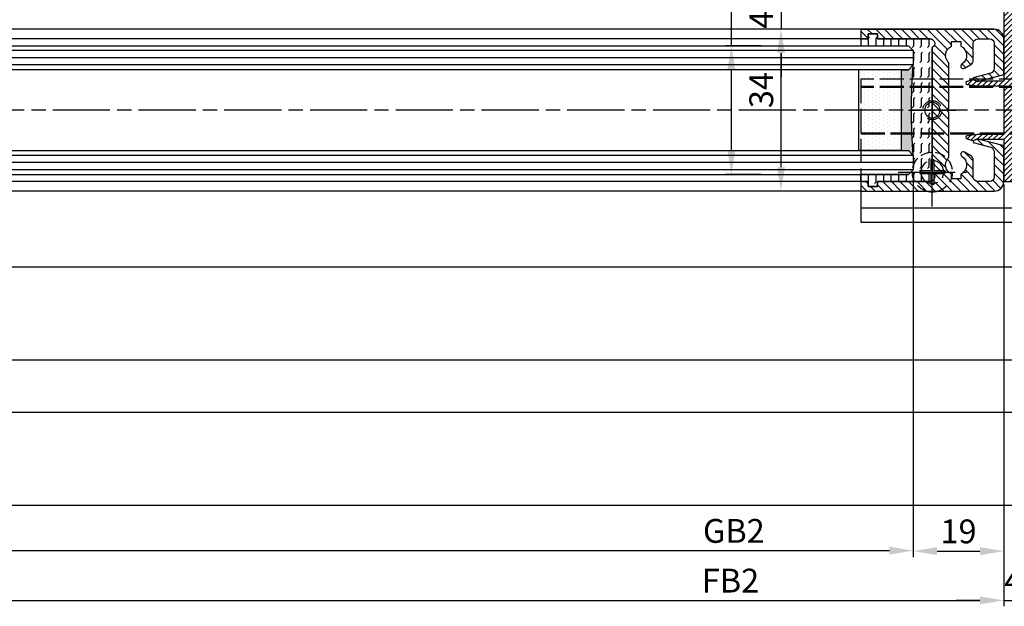
# Model space of a CAD drawing. Units: millimetres. Extents: x 269 to 7183, y -124 to 5380.
# Drawn here: x 2113 to 2319, y 141 to 264 of the extents above; entities that cross this region are included whole.
import ezdxf

# ---------------------------------------------------------------- set-up
doc = ezdxf.new("R2010")
doc.units = ezdxf.units.MM
for name, pattern in [('AM_DIN_F_W050x2', [3.125, 2.25, -0.875]), ('CENTERLINE', [30, 12, -1.5, 3, -1.5, 12]), ('GEN3', [6.25, 5, -1.25])]:
    doc.linetypes.add(name, pattern=pattern)
for name, color, linetype in [('centerline-Mittellinie', 92, 'CENTERLINE'), ('dimension-Bemassung', 5, 'Continuous'), ('hatching-Schraffur', 5, 'Continuous'), ('helpline-Hilslinie', 1, 'Continuous'), ('hiddenline-hinterliegendelinie', 6, 'GEN3'), ('outline-Körperkante', 7, 'Continuous')]:
    doc.layers.add(name, color=color, linetype=linetype)
doc.styles.get("Standard").update_dxf_attribs({"font": 'ARIAL.TTF'})
doc.styles.add('Standard 0.8', font='txt.shx', dxfattribs={"width": 0.8})
doc.dimstyles.new('ISO-5.0', dxfattribs={"dimtxt": 5, "dimasz": 5, "dimexe": 1.25, "dimexo": 0.625, "dimgap": 1, "dimtad": 1, "dimdec": 3, "dimtxsty": 'Standard', "dimcen": 2.5, "dimclrd": 256, "dimclre": 256, "dimadec": 0, "dimazin": 0, "dimtfac": 1, "dimtdec": 3, "dimtmove": 0, "dimatfit": 3, "dimfxl": 1, "dimlwd": -1, "dimlwe": -1, "dimarcsym": 0})

# ---------------------------------------------------------------- blocks, each defined once
blk = doc.blocks.new('*D86')
at = {"layer": 'Defpoints', "color": 0, "transparency": 16777216}
for p in [(5369.212805016263, 591.216697778914), (5376.092113891711, 591.2166977789138), (5376.074422009878, 564.2166898619445)]:
    blk.add_point(p, dxfattribs=at)
at = {"layer": 'dimension-Bemassung', "transparency": 16777216}
for p, q in [((5369.212805016263, 591.216697778914), (5369.212805016263, 623.216697778914)), ((5375.467113891712, 591.216697778914), (5367.962805016262, 591.216697778914)), ((5369.212805016263, 569.2166898619446), (5369.212805016263, 586.216697778914)), ((5375.449422009878, 564.2166898619446), (5367.962805016262, 564.2166898619446))]:
    blk.add_line(p, q, dxfattribs=at)
for points in [[(5368.37947168293, 586.216697778914), (5370.046138349596, 586.216697778914), (5369.212805016263, 591.216697778914)], [(5368.37947168293, 569.2166898619446), (5370.046138349596, 569.2166898619446), (5369.212805016263, 564.2166898619446)]]:
    blk.add_solid(points, dxfattribs=at)
at = {"layer": 'dimension-Bemassung', "color": 0, "transparency": 16777216, "insert": (5365.712805016262, 609.7166977789147), "char_height": 5, "attachment_point": 5, "rotation": 90}
blk.add_mtext('max.26', dxfattribs=at)
blk = doc.blocks.new('*D87')
at = {"layer": 'Defpoints', "color": 0, "transparency": 16777216}
for p in [(5397.900079432361, 598.716689861944), (5379.63351370401, 594.716689861944), (5396.400076556893, 594.716689861944)]:
    blk.add_point(p, dxfattribs=at)
at = {"layer": 'dimension-Bemassung', "transparency": 16777216}
for p, q in [((5379.63351370401, 603.716689861944), (5379.63351370401, 608.716689861944)), ((5397.275079432362, 598.716689861944), (5378.38351370401, 598.716689861944)), ((5379.63351370401, 598.716689861944), (5379.63351370401, 594.716689861944)), ((5395.775076556892, 594.716689861944), (5378.38351370401, 594.716689861944)), ((5379.63351370401, 589.716689861944), (5379.63351370401, 584.716689861944))]:
    blk.add_line(p, q, dxfattribs=at)
for points in [[(5378.800180370677, 603.716689861944), (5380.466847037343, 603.716689861944), (5379.63351370401, 598.716689861944)], [(5378.800180370677, 589.716689861944), (5380.466847037343, 589.716689861944), (5379.63351370401, 594.716689861944)]]:
    blk.add_solid(points, dxfattribs=at)
at = {"layer": 'dimension-Bemassung', "color": 0, "transparency": 16777216, "insert": (5376.13351370401, 596.7166898619449), "char_height": 5, "attachment_point": 5, "rotation": 90, "style": 'Standard 0.8'}
blk.add_mtext('4', dxfattribs=at)
blk = doc.blocks.new('*D88')
at = {"layer": 'Defpoints', "color": 0, "transparency": 16777216}
for p in [(5379.63351370401, 594.716689861944), (5396.400076556893, 594.716689861944), (5386.771680179094, 560.7166898619438)]:
    blk.add_point(p, dxfattribs=at)
at = {"layer": 'dimension-Bemassung', "transparency": 16777216}
for p, q in [((5395.775076556892, 594.716689861944), (5378.38351370401, 594.716689861944)), ((5379.63351370401, 565.7166898619439), (5379.63351370401, 589.716689861944)), ((5386.146680179095, 560.7166898619438), (5378.38351370401, 560.7166898619438))]:
    blk.add_line(p, q, dxfattribs=at)
for points in [[(5378.800180370677, 589.716689861944), (5380.466847037343, 589.716689861944), (5379.63351370401, 594.716689861944)], [(5378.800180370677, 565.7166898619439), (5380.466847037343, 565.7166898619439), (5379.63351370401, 560.7166898619438)]]:
    blk.add_solid(points, dxfattribs=at)
at = {"layer": 'dimension-Bemassung', "color": 0, "transparency": 16777216, "insert": (5376.13351370401, 581.9308120291171), "char_height": 5, "attachment_point": 5, "rotation": 90}
blk.add_mtext('34', dxfattribs=at)
blk = doc.blocks.new('*D97')
at = {"layer": 'Defpoints', "color": 0, "transparency": 16777216}
for p in [(5407.400086714135, 565.2166971448204), (5426.400079431258, 562.7166898619436), (5426.400079431258, 485.1175106545851)]:
    blk.add_point(p, dxfattribs=at)
at = {"layer": 'dimension-Bemassung', "transparency": 16777216}
for p, q in [((5407.400086714135, 564.5916971448205), (5407.400086714135, 483.8675106545852)), ((5426.400079431258, 562.0916898619436), (5426.400079431258, 483.8675106545852)), ((5412.400086714135, 485.1175106545851), (5421.400079431258, 485.1175106545851))]:
    blk.add_line(p, q, dxfattribs=at)
for points in [[(5412.400086714135, 485.9508439879185), (5412.400086714135, 484.2841773212518), (5407.400086714135, 485.1175106545851)], [(5421.400079431258, 485.9508439879185), (5421.400079431258, 484.2841773212518), (5426.400079431258, 485.1175106545851)]]:
    blk.add_solid(points, dxfattribs=at)
at = {"layer": 'dimension-Bemassung', "color": 0, "transparency": 16777216, "insert": (5416.900083072697, 488.6175106545851), "char_height": 5, "attachment_point": 5}
blk.add_mtext('19', dxfattribs=at)
blk = doc.blocks.new('*D98')
at = {"layer": 'Defpoints', "color": 0, "transparency": 16777216}
for p in [(5426.400079431258, 562.7166898619436), (5430.400079431258, 562.7166898619436), (5430.400079431258, 474.7822435059724)]:
    blk.add_point(p, dxfattribs=at)
at = {"layer": 'dimension-Bemassung', "transparency": 16777216}
for p, q in [((5426.400079431258, 562.0916898619436), (5426.400079431258, 473.5322435059725)), ((5430.400079431258, 562.0916898619436), (5430.400079431258, 473.5322435059725)), ((5421.400079431258, 474.7822435059724), (5416.400079431258, 474.7822435059724)), ((5426.400079431258, 474.7822435059724), (5430.400079431258, 474.7822435059724)), ((5435.400079431258, 474.7822435059724), (5440.400079431258, 474.7822435059724))]:
    blk.add_line(p, q, dxfattribs=at)
for points in [[(5421.400079431258, 475.6155768393058), (5421.400079431258, 473.9489101726391), (5426.400079431258, 474.7822435059724)], [(5435.400079431258, 475.6155768393058), (5435.400079431258, 473.9489101726391), (5430.400079431258, 474.7822435059724)]]:
    blk.add_solid(points, dxfattribs=at)
at = {"layer": 'dimension-Bemassung', "color": 0, "transparency": 16777216, "insert": (5428.400079431258, 478.2822435059724), "char_height": 5, "attachment_point": 5, "style": 'Standard 0.8'}
blk.add_mtext('4', dxfattribs=at)
blk = doc.blocks.new('*D100')
at = {"layer": 'Defpoints', "color": 0, "transparency": 16777216}
for p in [(5426.400079431258, 562.7166898619442), (4474.400082309496, 502.7166898619443), (5426.400079431258, 474.7822435059724)]:
    blk.add_point(p, dxfattribs=at)
at = {"layer": 'dimension-Bemassung', "transparency": 16777216}
for p, q in [((5426.400079431258, 562.0916898619442), (5426.400079431258, 473.5322435059725)), ((4474.400082309496, 502.0916898619443), (4474.400082309496, 473.5322435059725)), ((4479.400082309497, 474.7822435059724), (5421.400079431258, 474.7822435059724))]:
    blk.add_line(p, q, dxfattribs=at)
for points in [[(4479.400082309497, 475.6155768393058), (4479.400082309497, 473.9489101726391), (4474.400082309496, 474.7822435059724)], [(5421.400079431258, 475.6155768393058), (5421.400079431258, 473.9489101726391), (5426.400079431258, 474.7822435059724)]]:
    blk.add_solid(points, dxfattribs=at)
at = {"layer": 'dimension-Bemassung', "color": 0, "transparency": 16777216, "insert": (5369.037666944672, 478.2822435059724), "char_height": 5, "attachment_point": 5}
blk.add_mtext('FB2', dxfattribs=at)
blk = doc.blocks.new('*D101')
at = {"layer": 'Defpoints', "color": 0, "transparency": 16777216}
for p in [(4493.400079431256, 565.2166927363071), (5407.400086714135, 565.2166971448204), (5407.400086714135, 485.2223895779416)]:
    blk.add_point(p, dxfattribs=at)
at = {"layer": 'dimension-Bemassung', "transparency": 16777216}
for p, q in [((4493.400079431256, 564.5916927363071), (4493.400079431256, 483.9723895779416)), ((5407.400086714135, 564.5916971448205), (5407.400086714135, 483.9723895779416)), ((4498.400079431257, 485.2223895779416), (5402.400086714135, 485.2223895779416))]:
    blk.add_line(p, q, dxfattribs=at)
for points in [[(4498.400079431257, 486.0557229112749), (4498.400079431257, 484.3890562446083), (4493.400079431256, 485.2223895779416)], [(5402.400086714135, 486.0557229112749), (5402.400086714135, 484.3890562446083), (5407.400086714135, 485.2223895779416)]]:
    blk.add_solid(points, dxfattribs=at)
at = {"layer": 'dimension-Bemassung', "color": 0, "transparency": 16777216, "insert": (5369.732657918188, 488.7223895779416), "char_height": 5, "attachment_point": 5}
blk.add_mtext('GB2', dxfattribs=at)
blk = doc.blocks.new('Bodenführung_Grundriss_links')
at = {"layer": 'centerline-Mittellinie'}
for p, q in [((60.07506844145473, 226.3713621651643), (60.07506844145473, 214.7713621651644)), ((90.07506844145472, 226.3713621651643), (90.07506844145472, 214.7713621651644)), ((100.0750684414547, 215.5713621651644), (100.0750684414547, 225.5713621651644)), ((65.87506844145491, 220.5713621651644), (54.27506844145455, 220.5713621651644)), ((95.87506844145491, 220.5713621651644), (84.27506844145455, 220.5713621651644)), ((95.07506844145472, 220.5713621651644), (105.0750684414547, 220.5713621651644)), ((99.5750684414552, 220.5713621651644), (100.5750684414542, 220.5713621651644)), ((100.0750684414547, 220.0713621651648), (100.0750684414547, 221.0713621651639)), ((130.5750684414547, 220.5713621651644), (129.5750684414547, 220.5713621651644)), ((130.0750684414547, 220.0713621651644), (130.0750684414547, 221.0713621651644)), ((60.07506844145473, 200.3713621651643), (60.07506844145473, 214.7713621651644)), ((95.07506844145472, 200.3713621651643), (95.07506844145472, 214.7713621651644)), ((130.0750684414547, 200.3713621651643), (130.0750684414547, 214.7713621651644)), ((67.275068441455, 207.5713621651644), (52.87506844145491, 207.5713621651644)), ((102.275068441455, 207.5713621651644), (87.87506844145491, 207.5713621651644)), ((137.275068441455, 207.5713621651644), (122.8750684414549, 207.5713621651644))]:
    blk.add_line(p, q, dxfattribs=at)
at = {"layer": 'helpline-Hilslinie'}
for centre, radius, start, end in [((100.0750684414547, 220.5713621651644), 2, 240.0000000000003, 169.9999999999949), ((100.0750684414547, 220.5713621651644), 0.1999999999998181, 240.0000000000148, 169.9999999999618), ((130.0750684414547, 220.5713621651644), 0.2, 10.00000000003824, 299.9999999999852)]:
    blk.add_arc(centre, radius, start, end, dxfattribs=at)
at = {"layer": 'hiddenline-hinterliegendelinie'}
for p, q in [((111.0745684414546, 225.5713621651644), (145.0750684414547, 225.5713621651644)), ((111.0745684414546, 225.3213621651644), (145.0750684414547, 225.3213621651644)), ((130.0750684414547, 215.5713621651644), (130.0750684414547, 225.5713621651644)), ((135.0750684414547, 220.5713621651644), (125.0750684414547, 220.5713621651644)), ((145.0750684414547, 215.8213621651644), (111.0745684414546, 215.8213621651644)), ((145.0750684414547, 215.5713621651644), (111.0745684414546, 215.5713621651644))]:
    blk.add_line(p, q, dxfattribs=at)
at = {"layer": 'hiddenline-hinterliegendelinie', "linetype": 'AM_DIN_F_W050x2'}
for p, q in [((129.7450684414548, 210.1713621651643), (129.7450684414548, 207.9013621651643)), ((129.7450684414548, 210.1713621651643), (130.4050684414546, 210.1713621651643)), ((130.4050684414546, 210.1713621651643), (130.4050684414546, 207.9013621651643)), ((129.7450684414548, 207.9013621651643), (127.4750684414548, 207.9013621651643)), ((127.4750684414548, 207.9013621651643), (127.4750684414548, 207.2413621651644)), ((129.7450684414548, 207.2413621651644), (127.4750684414548, 207.2413621651644)), ((129.7450684414548, 207.2413621651644), (129.7450684414548, 204.9713621651642)), ((132.6750684414546, 207.9013621651643), (130.4050684414546, 207.9013621651643)), ((130.4050684414546, 207.2413621651644), (130.4050684414546, 204.9713621651642)), ((132.6750684414546, 207.2413621651644), (130.4050684414546, 207.2413621651644)), ((132.6750684414546, 207.9013621651643), (132.6750684414546, 207.2413621651644)), ((129.7450684414548, 204.9713621651642), (130.4050684414546, 204.9713621651642))]:
    blk.add_line(p, q, dxfattribs=at)
at = {"layer": 'hiddenline-hinterliegendelinie'}
blk.add_lwpolyline([(111.0745684414546, 227.0713621651644), (145.0750684414547, 227.0713621651644), (145.0750684414547, 203.5713621651644)], dxfattribs=at)
for centre in [(60.07506844145473, 207.5713621651644), (95.07506844145472, 207.5713621651644), (130.0750684414547, 207.5713621651644)]:
    blk.add_circle(centre, 2.399999999999977, dxfattribs=at)
for centre, radius, start, end in [((130.0750684414547, 220.5713621651644), 2.000000000000212, 9.99999999999193, 299.9999999999998), ((130.0750684414547, 207.5713621651644), 4.2, 252.247209838046, 287.752790161954)]:
    blk.add_arc(centre, radius, start, end, dxfattribs=at)
at = {"layer": 'hiddenline-hinterliegendelinie', "linetype": 'AM_DIN_F_W050x2'}
for start, end in [(287.752790161954, 180), (180, 252.247209838046)]:
    blk.add_arc((130.0750684414547, 207.5713621651644), 4.2, start, end, dxfattribs=at)
at = {"layer": 'outline-Körperkante'}
for p, q in [((111.0745684414546, 225.5713621651644), (45.07506844145473, 225.5713621651644)), ((111.0745684414546, 225.3213621651644), (45.07506844145473, 225.3213621651644)), ((58.1665349730556, 220.9713621651645), (57.30378714934431, 220.9713621651645)), ((58.1665349730556, 220.1713621651643), (57.30378714934431, 220.1713621651643)), ((61.98360190985386, 220.9713621651645), (58.1665349730556, 220.9713621651645)), ((61.98360190985386, 220.1713621651643), (58.1665349730556, 220.1713621651643)), ((62.84634973356514, 220.9713621651645), (61.98360190985386, 220.9713621651645)), ((62.84634973356514, 220.1713621651643), (61.98360190985386, 220.1713621651643)), ((88.1665349730556, 220.9713621651645), (87.30378714934432, 220.9713621651645)), ((88.1665349730556, 220.1713621651643), (87.30378714934432, 220.1713621651643)), ((91.98360190985386, 220.9713621651645), (88.1665349730556, 220.9713621651645)), ((91.98360190985386, 220.1713621651643), (88.1665349730556, 220.1713621651643)), ((92.84634973356515, 220.9713621651645), (91.98360190985386, 220.9713621651645)), ((92.84634973356515, 220.1713621651643), (91.98360190985386, 220.1713621651643)), ((111.0745684414546, 215.8213621651644), (45.07506844145473, 215.8213621651644)), ((111.0745684414546, 215.5713621651644), (45.07506844145473, 215.5713621651644)), ((59.7450684414548, 210.1713621651643), (59.7450684414548, 207.9013621651643)), ((59.7450684414548, 210.1713621651643), (60.40506844145466, 210.1713621651643)), ((60.40506844145466, 210.1713621651643), (60.40506844145466, 207.9013621651643)), ((94.7450684414548, 210.1713621651643), (95.40506844145467, 210.1713621651643)), ((94.7450684414548, 210.1713621651643), (94.7450684414548, 207.9013621651643)), ((95.40506844145467, 210.1713621651643), (95.40506844145467, 207.9013621651643)), ((59.7450684414548, 207.9013621651643), (57.47506844145482, 207.9013621651643)), ((57.47506844145482, 207.9013621651643), (57.47506844145482, 207.2413621651644)), ((59.7450684414548, 207.2413621651644), (57.47506844145482, 207.2413621651644)), ((59.7450684414548, 207.2413621651644), (59.7450684414548, 204.9713621651642)), ((62.67506844145464, 207.9013621651643), (60.40506844145466, 207.9013621651643)), ((62.67506844145464, 207.2413621651644), (60.40506844145466, 207.2413621651644)), ((60.40506844145466, 207.2413621651644), (60.40506844145466, 204.9713621651642)), ((62.67506844145464, 207.9013621651643), (62.67506844145464, 207.2413621651644)), ((92.47506844145481, 207.9013621651643), (92.47506844145481, 207.2413621651644)), ((94.7450684414548, 207.9013621651643), (92.47506844145481, 207.9013621651643)), ((94.7450684414548, 207.2413621651644), (92.47506844145481, 207.2413621651644)), ((94.7450684414548, 207.2413621651644), (94.7450684414548, 204.9713621651642)), ((97.67506844145466, 207.9013621651643), (95.40506844145467, 207.9013621651643)), ((95.40506844145467, 207.2413621651644), (95.40506844145467, 204.9713621651642)), ((97.67506844145466, 207.2413621651644), (95.40506844145467, 207.2413621651644)), ((97.67506844145466, 207.9013621651643), (97.67506844145466, 207.2413621651644)), ((59.7450684414548, 204.9713621651642), (60.40506844145466, 204.9713621651642)), ((94.7450684414548, 204.9713621651642), (95.40506844145467, 204.9713621651642)), ((145.0750684414547, 200.0713621651644), (45.07506844145473, 200.0713621651644))]:
    blk.add_line(p, q, dxfattribs=at)
blk.add_lwpolyline([(145.0750684414547, 203.5713621651644), (145.0750684414547, 197.0713621651644), (45.07506844145473, 197.0713621651644), (45.07506844145473, 227.0713621651644), (111.0745684414546, 227.0713621651644)], dxfattribs=at)
for centre, radius in [((60.07506844145473, 220.5713621651644), 3.25), ((90.07506844145472, 220.5713621651644), 3.25), ((100.0750684414547, 220.5713621651644), 1.621), ((130.0750684414547, 220.5713621651644), 1.621), ((100.0750684414547, 220.5713621651644), 0.1620999999998526), ((130.0750684414547, 220.5713621651644), 0.1621), ((60.07506844145473, 207.5713621651644), 4.2), ((95.07506844145472, 207.5713621651644), 4.2)]:
    blk.add_circle(centre, radius, dxfattribs=at)
for centre, radius, start, end in [((60.07506844145473, 220.5713621651644), 2.799999999999999, 8.213210701736186, 171.7867892982638), ((90.07506844145472, 220.5713621651644), 2.799999999999999, 8.213210701736186, 171.7867892982638), ((60.07506844145473, 220.5713621651644), 2.799999999999999, 188.2132107017362, 351.7867892982638), ((60.07506844145473, 220.5713621651644), 1.95, 168.1629958441081, 191.8370041558919), ((60.07506844145473, 220.5713621651644), 1.95, 348.1629958441081, 11.83700415589188), ((90.07506844145472, 220.5713621651644), 2.799999999999999, 188.2132107017362, 351.7867892982638), ((90.07506844145472, 220.5713621651644), 1.95, 168.1629958441081, 191.8370041558919), ((90.07506844145472, 220.5713621651644), 1.95, 348.1629958441081, 11.83700415589188)]:
    blk.add_arc(centre, radius, start, end, dxfattribs=at)
blk = doc.blocks.new('Glasverbundsteg_17mm')
at = {"layer": 'hatching-Schraffur'}
blk.add_hatch(color=256, dxfattribs=at).paths.add_polyline_path([(196.7084732809628, 169.6907995580026), (197.7084732809629, 170.6907995580026, -0.037977440185279), (178.7084732809632, 170.6907995580021), (179.7084732809628, 169.6907995580025), (179.7084732809628, 168.1907995580026), (196.7084732809628, 168.1907995580026)])
h = blk.add_hatch(dxfattribs=at)
h.set_pattern_fill('DOTS', color=256, scale=0.5, style=0)
h.set_pattern_definition([(0, (0, 0), (0.396875, 0.79375), [0, -0.79375])])
h.paths.add_polyline_path([(196.7084732809628, 168.1907995580026), (179.7084732809628, 168.1907995580026), (179.7084732809628, 159.1907995580026), (196.7084732809628, 159.1907995580026)])
at = {"layer": 'outline-Körperkante'}
for p, q in [((179.7084732809628, 169.6907995580025), (178.7084732809632, 170.6907995580021)), ((179.7084732809628, 168.1907995580026), (179.7084732809628, 169.6907995580025)), ((196.7084732809628, 169.6907995580026), (197.7084732809628, 170.6907995580026)), ((196.7084732809628, 168.1907995580026), (196.7084732809628, 169.6907995580026)), ((179.7084732809628, 168.1907995580026), (196.7084732809628, 168.1907995580026)), ((179.7084732809628, 168.1907995580026), (179.7084732809628, 159.1907995580026)), ((196.7084732809628, 168.1907995580026), (196.7084732809628, 159.1907995580026)), ((196.7084732809628, 159.1907995580026), (179.7084732809628, 159.1907995580026))]:
    blk.add_line(p, q, dxfattribs=at)
blk.add_arc((188.2084732809601, 295.5846607170307), 125.2546468407885, 265.6501963379056, 274.3498036620971, dxfattribs=at)
blk = doc.blocks.new('Grundriss_H-profil')
at = {"layer": 'hatching-Schraffur'}
h = blk.add_hatch(dxfattribs=at)
h.set_pattern_fill('LINE', color=256, scale=0.4, angle=45, style=0)
h.set_pattern_definition([(315, (-385.3312636448503, -260.1302474895663), (-0.8980256121069153, -0.8980256121069153), [])])
edge = h.paths.add_edge_path()
edge.add_line((15.49999712563476, -15), (26.49999712563476, -15))
edge.add_line((26.49999712563476, -15), (26.49999712563476, -16))
edge.add_line((26.49999712563476, -16), (28.49999712563476, -16))
edge.add_line((28.49999712563476, -16), (28.49999712563476, -15))
edge.add_line((28.49999712563476, -15), (29.99999712563476, -15))
edge.add_line((29.99999712563476, -15), (29.99999712563476, -17))
edge.add_line((29.99999712563476, -17), (1.999997125634759, -17))
edge.add_ellipse((1.99999712563479, -15), major_axis=(1.414213562373095, 1.414213562373095), ratio=0.9999999999999989, start_angle=135.0000000000016, end_angle=224.9999999999992, ccw=False)
edge.add_line((-2.8743652383e-06, -15.00000000000005), (-2.8743652374e-06, -7.730820300845945))
edge.add_ellipse((0.2999971256348024, -7.730820300845945), major_axis=(-0.2121320343559926, 0.2121320343559926), ratio=0.9999999999999978, start_angle=-30.000000000002615, end_angle=45, ccw=False)
edge.add_line((0.2223514121040457, -7.441042552959171), (5.600395435616461, -5.999999999999997))
edge.add_line((5.600395435616461, -5.999999999999997), (6.399997125634739, -6.461650250976558))
edge.add_line((6.399997125634739, -6.461650250976558), (6.399997125634739, -6.821023553303061))
edge.add_line((6.399997125634739, -6.821023553303061), (2.741178080532221, -7.801401161689906))
edge.add_ellipse((2.999997125634819, -8.767326987979), major_axis=(-0.7071067811865794, 0.7071067811865795), ratio=0.9999999999999998, start_angle=-29.99999999999611, end_angle=44.99999999999999)
edge.add_line((1.999997125634762, -8.767326987979), (1.999997125634761, -13.99999999999999))
edge.add_ellipse((2.999997125634761, -13.99999999999999), major_axis=(0.7071067811865479, 0.7071067811865479), ratio=0.9999999999999989, start_angle=135, end_angle=225)
edge.add_line((2.999997125634761, -15), (5.399997125634738, -15))
edge.add_ellipse((5.399997125634738, -13.99999999999999), major_axis=(0.7071067811865478, 0.7071067811865478), ratio=0.9999999999999996, start_angle=225, end_angle=315)
edge.add_line((6.399997125634738, -13.99999999999999), (6.399997125634739, -10.46746704158317))
edge.add_ellipse((7.399997125634796, -10.4674670415834), major_axis=(-0.7071067811865892, 0.7071067811865892), ratio=0.999999999999998, start_angle=-15.000000000002672, end_angle=44.999999999986926, ccw=False)
edge.add_line((6.899997125634796, -9.601441637798867), (8.245906199707688, -8.824380671577954))
edge.add_ellipse((8.499997125634733, -9.255005567933834), major_axis=(0.3535533905932588, 0.3535533905932588), ratio=0.9999999999999875, start_angle=258.7489885958659, end_angle=435.5427995199246, ccw=False)
edge.add_ellipse((9.999997125634733, -11.4999999999992), major_axis=(1.555634918610973, 1.555634918610973), ratio=1, start_angle=78.74898859587924, end_angle=197.9643082105983)
edge.add_line((8.999997125634762, -13.45959179422658), (8.999997125634762, -14.40000000000003))
edge.add_line((8.999997125634762, -14.40000000000003), (10.99999712563476, -14.40000000000003))
edge.add_line((10.99999712563476, -14.40000000000003), (10.99999712563476, -13.45959179422652))
edge.add_ellipse((9.999997125634733, -11.5), major_axis=(-1.555634918610403, 1.555634918610403), ratio=0.9999999999999998, start_angle=162.0356917894131, end_angle=263.624832873019)
edge.add_ellipse((12.49999712563385, -9.502501564456505), major_axis=(-0.7071067811859101, 0.7071067811859099), ratio=0.9999999999999966, start_angle=45.00000000011403, end_angle=83.6248328731445, ccw=False)
edge.add_line((11.49999712563476, -9.502501564458496), (11.49999712563476, -0.4000000000000324))
edge.add_line((11.49999712563476, -0.400000000000032), (11.89999712563474, -5.47e-14))
edge.add_line((11.89999712563474, -5.47e-14), (11.49999712563476, 0.3999999999999226))
edge.add_line((11.49999712563476, 0.3999999999999226), (11.49999712563476, 9.502501564458386))
edge.add_ellipse((12.49999712563508, 9.502501564458273), major_axis=(-0.7071067811867682, 0.7071067811867681), ratio=0.9999999999999982, start_angle=6.375167126985616, end_angle=44.999999999993406, ccw=False)
edge.add_ellipse((9.999997125634536, 11.5000000000008), major_axis=(1.555634918609921, 1.555634918609921), ratio=0.9999999999999998, start_angle=276.3751671269646, end_angle=377.9643082105721)
edge.add_line((10.99999712563476, 13.45959179422647), (10.99999712563476, 14.39999999999992))
edge.add_line((10.99999712563476, 14.39999999999992), (8.999997125634765, 14.39999999999992))
edge.add_line((8.999997125634765, 14.39999999999992), (8.999997125634765, 13.45959179422647))
edge.add_ellipse((9.999997125634794, 11.49999999999903), major_axis=(1.555634918610976, 1.555634918610976), ratio=1, start_angle=72.03569178940238, end_angle=191.2510114041187)
edge.add_ellipse((8.499997125634765, 9.25500556793378), major_axis=(0.3535533905932512, 0.3535533905932512), ratio=0.9999999999999966, start_angle=194.4572004800756, end_angle=371.25101140413324, ccw=False)
edge.add_line((8.24590619970772, 8.8243806715779), (6.899997125634571, 9.60144163779859))
edge.add_ellipse((7.399997125634684, 10.46746704158306), major_axis=(-0.7071067811866109, 0.7071067811866109), ratio=0.9999999999999989, start_angle=44.999999999999886, end_angle=104.9999999999954, ccw=False)
edge.add_line((6.399997125634599, 10.46746704158306), (6.399997125634742, 14))
edge.add_ellipse((5.399997125634742, 14), major_axis=(0.7071067811865479, 0.7071067811865479), ratio=0.9999999999999989, start_angle=314.9999999999999, end_angle=405)
edge.add_line((5.399997125634742, 15), (2.999997125634765, 14.99999999999994))
edge.add_ellipse((2.999997125634765, 14), major_axis=(-0.7071067811865076, 0.7071067811865078), ratio=0.9999999999999996, start_angle=-45, end_angle=45.00000000000325)
edge.add_line((1.999997125634765, 13.99999999999995), (1.99999712563465, 8.767326987978892))
edge.add_ellipse((2.999997125634707, 8.767326987979008), major_axis=(-0.7071067811865878, 0.7071067811865878), ratio=0.9999999999999996, start_angle=45.00000000000649, end_angle=120.0000000000032)
edge.add_line((2.741178080532223, 7.801401161689856), (6.399997125634741, 6.821023553302953))
edge.add_line((6.399997125634741, 6.821023553302953), (6.399997125634741, 6.461650250976506))
edge.add_line((6.399997125634741, 6.461650250976506), (5.600395435616463, 5.999999999999945))
edge.add_line((5.600395435616463, 5.999999999999945), (0.2223514121040475, 7.441042552959178))
edge.add_ellipse((0.2999971256347474, 7.730820300845895), major_axis=(-0.2121320343559518, 0.2121320343559517), ratio=0.9999999999999984, start_angle=45.000000000010914, end_angle=120.00000000001029, ccw=False)
edge.add_line((-2.8743652355e-06, 7.730820300845838), (-2.8743652347e-06, 14.99999999999994))
edge.add_ellipse((1.999997125634736, 15), major_axis=(1.414213562373075, 1.414213562373076), ratio=0.9999999999999989, start_angle=44.99999999999932, end_angle=135.0000000000017, ccw=False)
edge.add_line((1.999997125634765, 16.99999999999995), (29.99999712563477, 16.99999999999994))
edge.add_line((29.99999712563477, 16.99999999999994), (29.99999712563477, 14.99999999999994))
edge.add_line((29.99999712563477, 14.99999999999994), (28.49999712563477, 14.99999999999994))
edge.add_line((28.49999712563477, 14.99999999999994), (28.49999712563477, 15.99999999999994))
edge.add_line((28.49999712563477, 15.99999999999994), (26.49999712563477, 15.99999999999994))
edge.add_line((26.49999712563477, 15.99999999999994), (26.49999712563477, 14.99999999999994))
edge.add_line((26.49999712563477, 14.99999999999994), (15.49999712563476, 14.99999999999994))
edge.add_ellipse((15.49999712563479, 13.99999999999994), major_axis=(0.7071067811865479, 0.7071067811865479), ratio=0.9999999999999996, start_angle=45.00000000000162, end_angle=194.999999999998)
edge.add_line((14.99999712563476, 13.13397459621552), (14.99999712563476, -13.13397459621558))
edge.add_ellipse((15.49999712563473, -14), major_axis=(0.7071067811865265, 0.7071067811865265), ratio=0.9999999999999989, start_angle=74.99999999999913, end_angle=225.0000000000016)
at = {"layer": 'outline-Körperkante'}
blk.add_line((30, -17), (2, -17), dxfattribs=at)
blk.add_lwpolyline([(10.99999712563476, 13.45959179422647, -0.4747768484601994), (11.71874712563442, 10.12671982556537, 0.170146590439646), (11.49999712563476, 9.502501564458386), (11.49999712563476, 0.3999999999999226), (11.89999712563474, -5.47e-14), (11.49999712563476, -0.400000000000032), (11.49999712563476, -9.502501564458496, 0.1701465904396517), (11.71874712563556, -10.12671982556463, -0.4747768484601928), (10.99999712563476, -13.45959179422652), (10.99999712563476, -14.40000000000003), (8.999997125634762, -14.40000000000003), (8.999997125634762, -13.45959179422658, -0.5727941721727782), (8.777774903412363, -9.670745277575518, 0.9724049664168603), (8.245906199707688, -8.824380671577954), (6.899997125634796, -9.601441637798867, 0.267949192431065), (6.399997125634739, -10.46746704158317), (6.399997125634738, -13.99999999999999, -0.4142135623730951), (5.399997125634738, -15), (2.999997125634761, -15, -0.4142135623730951), (1.999997125634761, -13.99999999999999), (1.999997125634762, -8.767326987979, -0.3394542588633702), (2.741178080532221, -7.801401161689906), (6.399997125634739, -6.821023553303061), (6.399997125634739, -6.461650250976558), (5.600395435616461, -5.999999999999997), (0.2223514121040457, -7.441042552959171, 0.3394542588633806), (-2.8743652374e-06, -7.730820300845945), (-2.8743652383e-06, -15.00000000000005, 0.4142135623730951), (1.999997125634761, -17), (29.99999712563476, -17), (29.99999712563476, -15), (28.49999712563476, -15), (28.49999712563476, -16), (26.49999712563476, -16), (26.49999712563476, -15), (15.49999712563476, -15, -0.7673269879789623), (14.99999712563476, -13.13397459621558), (14.99999712563476, 13.13397459621552, -0.7673269879789567), (15.49999712563476, 14.99999999999994), (26.49999712563477, 14.99999999999994), (26.49999712563477, 15.99999999999994), (28.49999712563477, 15.99999999999994), (28.49999712563477, 14.99999999999994), (29.99999712563477, 14.99999999999994), (29.99999712563477, 16.99999999999994), (1.999997125634765, 16.99999999999995, 0.4142135623730951), (-2.8743652347e-06, 14.99999999999994), (-2.8743652355e-06, 7.730820300845838, 0.3394542588633984), (0.2223514121040476, 7.441042552959178), (5.600395435616463, 5.999999999999945), (6.399997125634741, 6.461650250976506), (6.399997125634741, 6.821023553302953), (2.741178080532223, 7.801401161689856, -0.3394542588633445), (1.99999712563465, 8.767326987978892), (1.999997125634765, 13.99999999999995, -0.4142135623730951), (2.999997125634765, 14.99999999999994), (5.399997125634742, 15, -0.4142135623730951), (6.399997125634742, 14), (6.399997125634571, 10.46746704158306, 0.2679491924311277), (6.899997125634571, 9.60144163779859), (8.24590619970769, 8.824380671577844, 0.9724049664168466), (8.777774903412366, 9.670745277575408, -0.5727941721727757), (8.999997125634765, 13.45959179422647), (8.999997125634765, 14.39999999999992), (10.99999712563476, 14.39999999999992)], format="xyb", close=True, dxfattribs=at)
blk = doc.blocks.new('Grundriss_Fingerschutzprofil')
at = {"layer": 'hatching-Schraffur'}
h = blk.add_hatch(dxfattribs=at)
h.set_pattern_fill('ANSI31', color=256, scale=0.25, style=0)
h.set_pattern_definition([(45, (0, 0), (-0.5612660075668221, 0.5612660075668221), [])])
h.paths.add_polyline_path([(-5.100000000000022, 0), (-5.100000000000022, 5.500000000000004), (-5.386828132593223, 7.699999999999818, 1), (-5.986828132593132, 7.699999999999988), (-6.336779051987947, 6.500000000000002), (-6.100000000000022, 5.5), (-6.100000000000022, 0), (-37.00000000000001, 0), (-37, -4), (15, -4), (15, 0), (6.100000000000022, 0), (6.100000000000022, 5.5), (6.336779051987947, 6.500000000000002), (5.986828132593245, 7.699999999999988, 1), (5.386828132593223, 7.699999999999846), (5.100000000000022, 5.5), (5.100000000000022, 0)])
at = {"layer": 'outline-Körperkante'}
blk.add_line((5.100000000000022, 0), (5.100000000000022, 4.709424908436858), dxfattribs=at)
blk.add_lwpolyline([(15, -4), (-37, -4), (-37, 0), (-6.100000000000022, 0), (-6.100000000000022, 5.5), (-6.336779051987946, 6.5), (-5.986828132593132, 7.699999999999988, -1.000000000000455), (-5.386828132593223, 7.699999999999818), (-5.100000000000022, 5.5), (-5.100000000000022, 0), (5.100000000000022, 0), (5.100000000000022, 5.5), (5.386828132593223, 7.699999999999846, -1.000000000000456), (5.986828132593245, 7.699999999999988), (6.336779051987946, 6.5), (6.100000000000022, 5.5), (6.100000000000022, 0), (15, 0)], format="xyb", close=True, dxfattribs=at)
blk = doc.blocks.new('Grundriss_Laufflügel_Teleskop')
at = {"layer": 'hatching-Schraffur'}
h = blk.add_hatch(dxfattribs=at)
h.set_pattern_fill('FLEX', color=256, scale=0.25, angle=270, style=0)
h.set_pattern_definition([(270, (0, 0), (1.587499999999999, -3e-16), [1.587499999999999, -1.587499999999999]), (315, (-3e-16, -1.587499999999999), (1.587500685704576, -4e-16), [0.396875, -1.451314999999999, 0.396875, -2.245065])])
h.paths.add_polyline_path([(-1850.000575785523, 67.49999938329421), (-1850.000575785523, 70.49999938328865), (-1849.000575785523, 71.49999938328865), (-1839.000575785522, 71.49999938328774), (-1839.000575785522, 72.99999938328797), (-1840.500575785522, 72.99999938328797), (-1840.500575785522, 73.99999938328797), (-1842.500575785522, 73.99999938328797), (-1842.500575785522, 72.99999938328797), (-1853.500575785522, 72.99999938328799, 0.7673269879789628), (-1854.000575785522, 71.13397397950354), (-1854.000575785522, 44.86602478707239, 0.7673269879789621), (-1853.500575785522, 42.99999938328798), (-1842.500575785522, 42.99999938328801), (-1842.500575785522, 41.99999938328796), (-1840.500575785522, 41.99999938328796), (-1840.500575785522, 42.99999938328798), (-1839.000575785522, 42.99999938328797), (-1839.000575785522, 44.49999938328772), (-1849.000575785523, 44.49999938328863), (-1850.000575785523, 45.49999938328863), (-1850.000575785523, 48.49999938328838, 0.0379774401852948)])
at = {"layer": 'centerline-Mittellinie'}
blk.add_line((-1879.364993274515, 57.99999938328799), (-899.3858378161526, 57.99999938328776), dxfattribs=at)
at = {"layer": 'hatching-Schraffur'}
for p, q in [((-1850.000575785523, 70.50000730025889), (-936.0005757855218, 70.50000730025633)), ((-1850.000583068399, 69.02315561356198), (-936.0005757855218, 69.00002450623535)), ((-1850.000575785522, 67.50000730025914), (-936.0005757855218, 67.50005053913335)), ((-1850.000575151396, 48.49999146631941), (-936.0005757855218, 48.50004262216413)), ((-1850.000583068399, 46.99999938328938), (-936.0005757855218, 47.00004262216412)), ((-1850.000583068399, 45.49999938328937), (-936.0005757855218, 45.4999993832871))]:
    blk.add_line(p, q, dxfattribs=at)
at = {"layer": 'outline-Körperkante'}
for p, q in [((-1839.000572911157, 74.99999938328865), (-946.0005786598889, 74.9999993832873)), ((-1853.500575785522, 72.99999938328799), (-1842.500575785522, 72.99999938328797)), ((-1842.500575785522, 73.99999938328797), (-1840.500575785522, 73.99999938328797)), ((-1842.500575785522, 72.99999938328797), (-1842.500575785522, 73.99999938328797)), ((-1840.500575785522, 73.99999938328797), (-1840.500575785522, 72.99999938328797)), ((-1840.500575785522, 72.99999938328797), (-1839.000575785522, 72.99999938328797)), ((-1839.000575785522, 72.9999993832887), (-946.0005786598889, 72.9999993832873)), ((-1839.000575785522, 72.99999938328797), (-1839.000575785522, 71.49999938328774)), ((-1854.000575785522, 44.86602478707239), (-1854.000575785522, 71.13397397950354)), ((-1849.000583068399, 71.50000730025863), (-1850.000583068399, 70.50000730025863)), ((-1850.000583068399, 70.50000730025863), (-1850.000583068399, 67.50000730025863)), ((-1849.000575785523, 71.49999938328865), (-1850.000575785523, 70.49999938328865)), ((-1850.000575785523, 70.49999938328865), (-1850.000575785523, 67.49999938328865)), ((-937.0005325466449, 71.50000730025633), (-1849.000583068399, 71.50000730025863)), ((-1839.000575785522, 71.49999938328774), (-1849.000575785523, 71.49999938328865)), ((-1850.000575785523, 67.49999938328796), (-1849.000575785523, 66.49999938328796)), ((-1849.000575151397, 66.49999938328878), (-937.500578659889, 66.49999938328773)), ((-1849.000583068399, 49.49999938328938), (-1850.000583068399, 48.49999938328938)), ((-1850.000583068399, 48.49999938328938), (-1850.000583068399, 45.49999938328937)), ((-1850.000575785523, 48.49999938328863), (-1850.000575785523, 45.49999938328863)), ((-937.0005786598889, 49.4999993832871), (-1849.000575151397, 49.49999146631959)), ((-1850.000583068399, 45.49999938328937), (-1849.000583068399, 44.49999938328938)), ((-1850.000575785523, 45.49999938328863), (-1849.000575785523, 44.49999938328863)), ((-937.0005786598857, 44.4999993832871), (-1849.000583068399, 44.49999938328938)), ((-1839.000575785522, 42.99999938328797), (-1839.000575785522, 44.49999938328772)), ((-1842.500575785522, 42.99999938328798), (-1853.500575785522, 42.99999938328798)), ((-1842.500575785522, 41.99999938328796), (-1842.500575785522, 42.99999938328798)), ((-1840.500575785522, 41.99999938328796), (-1842.500575785522, 41.99999938328796)), ((-1840.500575785522, 42.99999938328798), (-1840.500575785522, 41.99999938328796)), ((-1839.000575785522, 42.99999938328797), (-1840.500575785522, 42.99999938328798)), ((-1839.000575785522, 42.99999938328869), (-946.0005786598889, 42.9999993832873)), ((-1839.000575785522, 40.99999938328872), (-946.0005786598854, 40.9999993832873))]:
    blk.add_line(p, q, dxfattribs=at)
blk.add_lwpolyline([(-1849.000575785523, 44.49999938328863), (-1839.000575785522, 44.49999938328772)], dxfattribs=at)
for centre, radius, start, end in [((-1853.500575785522, 71.99999938328799), 1.000000000000001, 90, 240), ((-1974.894436944466, 57.99999938328868), 125.2546468407034, 355.6501963379004, 4.349803662099568), ((-1853.500575785522, 43.99999938328797), 0.9999999999999911, 119.9999999999999, 270)]:
    blk.add_arc(centre, radius, start, end, dxfattribs=at)
at = {"xscale": -1, "rotation": 180}
blk.add_blockref('Grundriss_H-profil', (-1869.000572911157, 57.99999938328866), dxfattribs=at)
at = {"layer": 'outline-Körperkante'}
for name, p, rotation in [('Grundriss_Fingerschutzprofil', (-1869.000575785522, 57.99999938328795), 270), ('Glasverbundsteg_17mm', (-1679.30977622752, -130.2084738976748), 90)]:
    blk.add_blockref(name, p, dxfattribs=dict(at, rotation=rotation))
blk = doc.blocks.new('Grundriss_Teleskop_ER_OF')
at = {"layer": 'outline-Körperkante'}
for p, q in [((6497.400079431256, 544.7166904786556), (3557.398355517989, 544.7166904786556)), ((6497.400079431257, 525.2166904786556), (4508.400082305622, 525.2166904786556)), ((6497.400079431257, 514.2166904786558), (4508.400082305622, 514.2166904786558)), ((6497.400079431257, 494.7166904786556), (3557.398355517989, 494.7166904786556))]:
    blk.add_line(p, q, dxfattribs=at)
at = {"xscale": -1}
blk.add_blockref('Bodenführung_Grundriss_links', (5541.475147872713, 357.14532769678), dxfattribs=at)
at = {"layer": 'outline-Körperkante', "xscale": -1}
blk.add_blockref('Grundriss_Laufflügel_Teleskop', (3557.399503645736, 519.7166904786556), dxfattribs=at)
at = {"layer": 'dimension-Bemassung'}
dim = blk.add_linear_dim(base=(5369.212805016263, 591.216697778914), p1=(5376.074422009878, 564.2166898619449), p2=(5376.092113891711, 591.2166977789142), angle=90, text='max.26', dimstyle='ISO-5.0', override={"dimtxt": 5}, dxfattribs=at)
dim.commit()
dim.dimension.update_dxf_attribs({"geometry": '*D86', "text_midpoint": (5369.212805016263, 609.7166977789147), "dimtype": 160})
for base, p1, p2, angle, picture, middle in [((5379.63351370401, 594.716689861944), (5397.900079432361, 598.7166898619442), (5396.400076556893, 594.7166898619442), 90, '*D87', (5379.63351370401, 596.7166898619449)), ((5430.400079431258, 474.7822435059724), (5426.400079431258, 562.7166898619436), (5430.400079431258, 562.7166898619436), 180, '*D98', (5428.400079431258, 474.7822435059724))]:
    dim = blk.add_linear_dim(base=base, p1=p1, p2=p2, angle=angle, dimstyle='ISO-5.0', override={"dimtxsty": 'Standard 0.8'}, dxfattribs=at)
    dim.commit()
    dim.dimension.update_dxf_attribs({"geometry": picture, "text_midpoint": middle, "dimtype": 160})
dim = blk.add_linear_dim(base=(5379.63351370401, 594.716689861944), p1=(5386.771680179094, 560.7166898619442), p2=(5396.400076556893, 594.7166898619442), angle=90, dimstyle='ISO-5.0', dxfattribs=at)
dim.commit()
dim.dimension.update_dxf_attribs({"geometry": '*D88', "text_midpoint": (5379.63351370401, 581.9308120291171), "dimtype": 160})
for base, p1, p2, text, picture, middle in [((5407.400086714135, 485.2223895779416), (4493.400079431256, 565.2166927363071), (5407.400086714135, 565.2166971448204), 'GB2', '*D101', (5369.732657918188, 485.2223895779416)), ((5426.400079431258, 474.7822435059724), (4474.400082309496, 502.7166898619443), (5426.400079431258, 562.7166898619442), 'FB2', '*D100', (5369.037666944672, 474.7822435059724))]:
    dim = blk.add_linear_dim(base=base, p1=p1, p2=p2, angle=180, text=text, dimstyle='ISO-5.0', dxfattribs=at)
    dim.commit()
    dim.dimension.update_dxf_attribs({"geometry": picture, "text_midpoint": middle, "dimtype": 160})
dim = blk.add_linear_dim(base=(5426.400079431258, 485.1175106545851), p1=(5407.400086714135, 565.2166971448204), p2=(5426.400079431258, 562.7166898619436), angle=180, dimstyle='ISO-5.0', dxfattribs=at)
dim.commit()
dim.dimension.update_dxf_attribs({"geometry": '*D97', "text_midpoint": (5416.900083072697, 488.6175106545851)})

msp = doc.modelspace()

# ---------------------------------------------------------------- block references
at = {"layer": 'outline-Körperkante'}
msp.add_blockref('Grundriss_Teleskop_ER_OF', (-3107.187852286288, -332.4138502697576), dxfattribs=at)

doc.saveas('drawing.dxf')
